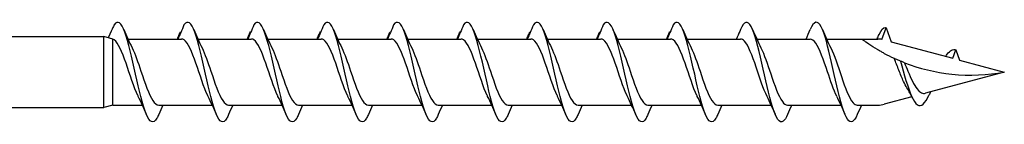
# Model space of a CAD drawing. Units: millimetres. Extents: x 1589 to 1789, y 1469 to 2170.
# Drawn here: x 1686 to 1726, y 2019 to 2023 of the extents above; entities that cross this region are included whole.
import ezdxf

# ---------------------------------------------------------------- set-up
doc = ezdxf.new("R2010")
doc.units = ezdxf.units.MM
doc.layers.add('SuP-Sichtbare-Kanten', color=7, linetype='Continuous', lineweight=25)

msp = doc.modelspace()

# ---------------------------------------------------------------- linework, layer by layer
for p, q in [((1669.508, 2022.796), (1689.61, 2022.796)), ((1669.508, 2019.928), (1689.61, 2019.928))]:
    msp.add_line(p, q)
at = {"layer": 'SuP-Sichtbare-Kanten'}
for p, q in [((1721.039, 2022.682), (1721.211, 2023.153)), ((1721.211, 2023.153), (1721.417, 2022.586)), ((1689.61, 2019.928), (1689.61, 2022.796)), ((1689.986, 2022.695), (1689.61, 2022.796)), ((1689.986, 2020.029), (1689.986, 2022.695)), ((1690.593, 2022.695), (1692.749, 2022.695)), ((1693.415, 2022.695), (1695.571, 2022.695)), ((1696.237, 2022.695), (1698.394, 2022.695)), ((1699.06, 2022.695), (1701.216, 2022.695)), ((1701.882, 2022.695), (1704.038, 2022.695)), ((1704.705, 2022.695), (1706.861, 2022.695)), ((1707.527, 2022.695), (1709.683, 2022.695)), ((1710.349, 2022.695), (1712.506, 2022.695)), ((1713.172, 2022.695), (1715.328, 2022.695)), ((1715.99, 2022.695), (1718.146, 2022.695)), ((1718.807, 2022.695), (1720.225, 2022.695)), ((1720.225, 2022.695), (1720.877, 2022.695)), ((1721.417, 2022.586), (1723.903, 2021.92)), ((1723.903, 2021.92), (1724.028, 2022.264)), ((1724.028, 2022.264), (1724.181, 2021.846)), ((1724.181, 2021.846), (1725.986, 2021.362)), ((1725.986, 2021.362), (1722.799, 2020.508)), ((1722.252, 2020.362), (1721.137, 2020.063)), ((1689.986, 2020.029), (1689.61, 2019.928)), ((1689.986, 2020.029), (1691.168, 2020.029)), ((1691.834, 2020.029), (1693.99, 2020.029)), ((1694.657, 2020.029), (1696.813, 2020.029)), ((1697.479, 2020.029), (1699.635, 2020.029)), ((1700.302, 2020.029), (1702.458, 2020.029)), ((1703.124, 2020.029), (1705.28, 2020.029)), ((1705.946, 2020.029), (1708.102, 2020.029)), ((1708.769, 2020.029), (1710.925, 2020.029)), ((1711.591, 2020.029), (1713.747, 2020.029)), ((1714.414, 2020.029), (1716.57, 2020.029)), ((1717.231, 2020.029), (1719.387, 2020.029)), ((1720.049, 2020.029), (1720.877, 2020.029))]:
    msp.add_line(p, q, dxfattribs=at)
for centre, start, end in [((1720.877, 2021.689), 80.7046, 90), ((1720.877, 2021.035), 270, 285)]:
    msp.add_arc(centre, 1.006, start, end, dxfattribs=at)
for points, knots in [([(1691.834, 2019.647), (1691.809, 2019.589), (1691.784, 2019.538), (1691.76, 2019.497), (1691.616, 2019.254), (1691.472, 2019.323), (1691.328, 2019.677), (1691.185, 2020.026), (1691.043, 2020.644), (1690.901, 2021.282), (1690.756, 2021.932), (1690.611, 2022.585), (1690.466, 2022.974), (1690.321, 2023.363), (1690.176, 2023.477), (1690.032, 2023.268)], [13.587836, 13.587836, 13.587836, 13.587836, 13.752084, 13.752084, 13.752084, 14.715487, 14.715487, 14.715487, 15.668289, 15.668289, 15.668289, 16.636991, 16.636991, 16.636991, 17.605693, 17.605693, 17.605693, 17.605693]), ([(1694.656, 2019.647), (1694.631, 2019.589), (1694.607, 2019.538), (1694.582, 2019.497), (1694.438, 2019.254), (1694.294, 2019.323), (1694.15, 2019.677), (1694.008, 2020.026), (1693.865, 2020.644), (1693.723, 2021.282), (1693.578, 2021.932), (1693.433, 2022.585), (1693.289, 2022.974), (1693.144, 2023.363), (1692.999, 2023.477), (1692.854, 2023.268)], [13.587836, 13.587836, 13.587836, 13.587836, 13.752084, 13.752084, 13.752084, 14.715487, 14.715487, 14.715487, 15.668289, 15.668289, 15.668289, 16.636991, 16.636991, 16.636991, 17.605693, 17.605693, 17.605693, 17.605693]), ([(1697.478, 2019.647), (1697.454, 2019.589), (1697.429, 2019.538), (1697.405, 2019.497), (1697.261, 2019.254), (1697.117, 2019.323), (1696.973, 2019.677), (1696.83, 2020.026), (1696.688, 2020.644), (1696.545, 2021.282), (1696.401, 2021.932), (1696.256, 2022.585), (1696.111, 2022.974), (1695.966, 2023.363), (1695.821, 2023.477), (1695.676, 2023.268)], [13.587836, 13.587836, 13.587836, 13.587836, 13.752084, 13.752084, 13.752084, 14.715487, 14.715487, 14.715487, 15.668289, 15.668289, 15.668289, 16.636991, 16.636991, 16.636991, 17.605693, 17.605693, 17.605693, 17.605693]), ([(1700.301, 2019.647), (1700.276, 2019.589), (1700.252, 2019.538), (1700.227, 2019.497), (1700.083, 2019.254), (1699.939, 2019.323), (1699.795, 2019.677), (1699.653, 2020.026), (1699.51, 2020.644), (1699.368, 2021.282), (1699.223, 2021.932), (1699.078, 2022.585), (1698.933, 2022.974), (1698.789, 2023.363), (1698.644, 2023.477), (1698.499, 2023.268)], [13.587836, 13.587836, 13.587836, 13.587836, 13.752084, 13.752084, 13.752084, 14.715487, 14.715487, 14.715487, 15.668289, 15.668289, 15.668289, 16.636991, 16.636991, 16.636991, 17.605693, 17.605693, 17.605693, 17.605693]), ([(1703.123, 2019.647), (1703.099, 2019.589), (1703.074, 2019.538), (1703.049, 2019.497), (1702.905, 2019.254), (1702.761, 2019.323), (1702.617, 2019.677), (1702.475, 2020.026), (1702.333, 2020.644), (1702.19, 2021.282), (1702.045, 2021.932), (1701.901, 2022.585), (1701.756, 2022.974), (1701.611, 2023.363), (1701.466, 2023.477), (1701.321, 2023.268)], [13.587836, 13.587836, 13.587836, 13.587836, 13.752084, 13.752084, 13.752084, 14.715487, 14.715487, 14.715487, 15.668289, 15.668289, 15.668289, 16.636991, 16.636991, 16.636991, 17.605693, 17.605693, 17.605693, 17.605693]), ([(1705.946, 2019.647), (1705.921, 2019.589), (1705.896, 2019.538), (1705.872, 2019.497), (1705.728, 2019.254), (1705.584, 2019.323), (1705.44, 2019.677), (1705.297, 2020.026), (1705.155, 2020.644), (1705.013, 2021.282), (1704.868, 2021.932), (1704.723, 2022.585), (1704.578, 2022.974), (1704.433, 2023.363), (1704.288, 2023.477), (1704.144, 2023.268)], [13.587836, 13.587836, 13.587836, 13.587836, 13.752084, 13.752084, 13.752084, 14.715487, 14.715487, 14.715487, 15.668289, 15.668289, 15.668289, 16.636991, 16.636991, 16.636991, 17.605693, 17.605693, 17.605693, 17.605693]), ([(1708.768, 2019.647), (1708.743, 2019.589), (1708.719, 2019.538), (1708.694, 2019.497), (1708.55, 2019.254), (1708.406, 2019.323), (1708.262, 2019.677), (1708.12, 2020.026), (1707.977, 2020.644), (1707.835, 2021.282), (1707.69, 2021.932), (1707.545, 2022.585), (1707.401, 2022.974), (1707.256, 2023.363), (1707.111, 2023.477), (1706.966, 2023.268)], [13.587836, 13.587836, 13.587836, 13.587836, 13.752084, 13.752084, 13.752084, 14.715487, 14.715487, 14.715487, 15.668289, 15.668289, 15.668289, 16.636991, 16.636991, 16.636991, 17.605693, 17.605693, 17.605693, 17.605693]), ([(1711.59, 2019.647), (1711.566, 2019.589), (1711.541, 2019.538), (1711.517, 2019.497), (1711.373, 2019.254), (1711.229, 2019.323), (1711.085, 2019.677), (1710.942, 2020.026), (1710.8, 2020.644), (1710.657, 2021.282), (1710.513, 2021.932), (1710.368, 2022.585), (1710.223, 2022.974), (1710.078, 2023.363), (1709.933, 2023.477), (1709.788, 2023.268)], [13.587836, 13.587836, 13.587836, 13.587836, 13.752084, 13.752084, 13.752084, 14.715487, 14.715487, 14.715487, 15.668289, 15.668289, 15.668289, 16.636991, 16.636991, 16.636991, 17.605693, 17.605693, 17.605693, 17.605693]), ([(1714.413, 2019.647), (1714.388, 2019.589), (1714.364, 2019.538), (1714.339, 2019.497), (1714.195, 2019.254), (1714.051, 2019.323), (1713.907, 2019.677), (1713.765, 2020.026), (1713.622, 2020.644), (1713.48, 2021.282), (1713.335, 2021.932), (1713.19, 2022.585), (1713.045, 2022.974), (1712.901, 2023.363), (1712.756, 2023.477), (1712.611, 2023.268)], [13.587836, 13.587836, 13.587836, 13.587836, 13.752084, 13.752084, 13.752084, 14.715487, 14.715487, 14.715487, 15.668289, 15.668289, 15.668289, 16.636991, 16.636991, 16.636991, 17.605693, 17.605693, 17.605693, 17.605693]), ([(1717.23, 2019.649), (1717.173, 2019.513), (1717.115, 2019.419), (1717.058, 2019.377), (1716.914, 2019.271), (1716.77, 2019.495), (1716.626, 2019.958), (1716.483, 2020.416), (1716.341, 2021.095), (1716.199, 2021.724), (1716.054, 2022.363), (1715.909, 2022.933), (1715.764, 2023.199), (1715.619, 2023.465), (1715.475, 2023.419), (1715.33, 2023.081)], [7.304651, 7.304651, 7.304651, 7.304651, 7.689362, 7.689362, 7.689362, 8.652764, 8.652764, 8.652764, 9.605566, 9.605566, 9.605566, 10.574268, 10.574268, 10.574268, 11.542971, 11.542971, 11.542971, 11.542971]), ([(1720.048, 2019.646), (1719.917, 2019.341), (1719.786, 2019.267), (1719.654, 2019.457), (1719.511, 2019.665), (1719.367, 2020.183), (1719.224, 2020.801), (1719.082, 2021.413), (1718.94, 2022.108), (1718.798, 2022.609), (1718.655, 2023.113), (1718.512, 2023.407), (1718.369, 2023.372), (1718.295, 2023.354), (1718.221, 2023.25), (1718.147, 2023.078)], [1.021466, 1.021466, 1.021466, 1.021466, 1.89948, 1.89948, 1.89948, 2.859089, 2.859089, 2.859089, 3.809655, 3.809655, 3.809655, 4.766726, 4.766726, 4.766726, 5.26172, 5.26172, 5.26172, 5.26172]), ([(1692.597, 2022.695), (1692.611, 2022.736), (1692.626, 2022.777), (1692.664, 2022.872), (1692.69, 2022.929), (1692.716, 2022.983)], [0.0191204, 0.0191204, 0.0191204, 0.0191204, 0.0648208, 0.0648208, 0.130601, 0.130601, 0.130601, 0.130601]), ([(1692.854, 2023.268), (1692.811, 2023.164), (1692.767, 2023.059), (1692.684, 2022.869), (1692.645, 2022.782), (1692.606, 2022.695)], [0, 0, 0, 0, 0.0672965, 0.0672965, 0.1238973, 0.1238973, 0.1238973, 0.1238973]), ([(1695.42, 2022.695), (1695.433, 2022.736), (1695.448, 2022.777), (1695.487, 2022.872), (1695.512, 2022.929), (1695.539, 2022.983)], [0.0191204, 0.0191204, 0.0191204, 0.0191204, 0.0648208, 0.0648208, 0.130601, 0.130601, 0.130601, 0.130601]), ([(1695.676, 2023.268), (1695.633, 2023.164), (1695.589, 2023.059), (1695.507, 2022.869), (1695.468, 2022.782), (1695.428, 2022.695)], [0, 0, 0, 0, 0.0672965, 0.0672965, 0.1238973, 0.1238973, 0.1238973, 0.1238973]), ([(1698.242, 2022.695), (1698.255, 2022.736), (1698.27, 2022.777), (1698.309, 2022.872), (1698.334, 2022.929), (1698.361, 2022.983)], [0.0191204, 0.0191204, 0.0191204, 0.0191204, 0.0648208, 0.0648208, 0.130601, 0.130601, 0.130601, 0.130601]), ([(1698.499, 2023.268), (1698.456, 2023.164), (1698.412, 2023.059), (1698.329, 2022.869), (1698.29, 2022.782), (1698.25, 2022.695)], [0, 0, 0, 0, 0.0672965, 0.0672965, 0.1238973, 0.1238973, 0.1238973, 0.1238973]), ([(1701.065, 2022.695), (1701.078, 2022.736), (1701.093, 2022.777), (1701.131, 2022.872), (1701.157, 2022.929), (1701.183, 2022.983)], [0.0191204, 0.0191204, 0.0191204, 0.0191204, 0.0648208, 0.0648208, 0.130601, 0.130601, 0.130601, 0.130601]), ([(1701.321, 2023.268), (1701.278, 2023.164), (1701.234, 2023.059), (1701.151, 2022.869), (1701.113, 2022.782), (1701.073, 2022.695)], [0, 0, 0, 0, 0.0672965, 0.0672965, 0.1238973, 0.1238973, 0.1238973, 0.1238973]), ([(1703.887, 2022.695), (1703.9, 2022.736), (1703.915, 2022.777), (1703.954, 2022.872), (1703.979, 2022.929), (1704.006, 2022.983)], [0.0191204, 0.0191204, 0.0191204, 0.0191204, 0.0648208, 0.0648208, 0.130601, 0.130601, 0.130601, 0.130601]), ([(1704.144, 2023.268), (1704.101, 2023.164), (1704.056, 2023.059), (1703.974, 2022.869), (1703.935, 2022.782), (1703.895, 2022.695)], [0, 0, 0, 0, 0.0672965, 0.0672965, 0.1238973, 0.1238973, 0.1238973, 0.1238973]), ([(1706.709, 2022.695), (1706.723, 2022.736), (1706.738, 2022.777), (1706.776, 2022.872), (1706.802, 2022.929), (1706.828, 2022.983)], [0.0191204, 0.0191204, 0.0191204, 0.0191204, 0.0648208, 0.0648208, 0.130601, 0.130601, 0.130601, 0.130601]), ([(1706.966, 2023.268), (1706.923, 2023.164), (1706.879, 2023.059), (1706.796, 2022.869), (1706.757, 2022.782), (1706.718, 2022.695)], [0, 0, 0, 0, 0.0672965, 0.0672965, 0.1238973, 0.1238973, 0.1238973, 0.1238973]), ([(1709.532, 2022.695), (1709.545, 2022.736), (1709.56, 2022.777), (1709.599, 2022.872), (1709.624, 2022.929), (1709.651, 2022.983)], [0.0191204, 0.0191204, 0.0191204, 0.0191204, 0.0648208, 0.0648208, 0.130601, 0.130601, 0.130601, 0.130601]), ([(1709.788, 2023.268), (1709.745, 2023.164), (1709.701, 2023.059), (1709.619, 2022.869), (1709.58, 2022.782), (1709.54, 2022.695)], [0, 0, 0, 0, 0.0672965, 0.0672965, 0.1238973, 0.1238973, 0.1238973, 0.1238973]), ([(1712.354, 2022.695), (1712.367, 2022.736), (1712.382, 2022.777), (1712.421, 2022.872), (1712.446, 2022.929), (1712.473, 2022.983)], [0.0191204, 0.0191204, 0.0191204, 0.0191204, 0.0648208, 0.0648208, 0.130601, 0.130601, 0.130601, 0.130601]), ([(1712.611, 2023.268), (1712.568, 2023.164), (1712.524, 2023.059), (1712.441, 2022.869), (1712.402, 2022.782), (1712.362, 2022.695)], [0, 0, 0, 0, 0.0672965, 0.0672965, 0.1238973, 0.1238973, 0.1238973, 0.1238973]), ([(1715.33, 2023.081), (1715.287, 2022.98), (1715.242, 2022.878), (1715.185, 2022.75), (1715.173, 2022.723), (1715.161, 2022.695)], [0, 0, 0, 0, 0.06729654, 0.06729654, 0.08547102, 0.08547102, 0.08547102, 0.08547102]), ([(1720.928, 2022.876), (1721.014, 2023.067), (1721.101, 2023.167), (1721.188, 2023.158), (1721.195, 2023.157), (1721.203, 2023.155), (1721.211, 2023.153)], [0.9397751, 0.9397751, 0.9397751, 0.9397751, 1.5196872, 1.5196872, 1.5196872, 1.5707963, 1.5707963, 1.5707963, 1.5707963]), ([(1691.005, 2020.383), (1691.001, 2020.392), (1690.996, 2020.402), (1690.991, 2020.411), (1690.832, 2020.744), (1690.673, 2021.264), (1690.513, 2021.721), (1690.354, 2022.177), (1690.195, 2022.55), (1690.036, 2022.659), (1690.019, 2022.671), (1690.002, 2022.679), (1689.986, 2022.685)], [14.883113, 14.883113, 14.883113, 14.883113, 14.914179, 14.914179, 14.914179, 15.980151, 15.980151, 15.980151, 17.045272, 17.045272, 17.045272, 17.157209, 17.157209, 17.157209, 17.157209]), ([(1693.828, 2020.383), (1693.823, 2020.392), (1693.819, 2020.402), (1693.814, 2020.411), (1693.655, 2020.744), (1693.495, 2021.264), (1693.336, 2021.721), (1693.177, 2022.177), (1693.017, 2022.55), (1692.858, 2022.659), (1692.823, 2022.683), (1692.788, 2022.694), (1692.753, 2022.693)], [14.883113, 14.883113, 14.883113, 14.883113, 14.914179, 14.914179, 14.914179, 15.980151, 15.980151, 15.980151, 17.045272, 17.045272, 17.045272, 17.27876, 17.27876, 17.27876, 17.27876]), ([(1696.65, 2020.383), (1696.646, 2020.392), (1696.641, 2020.402), (1696.636, 2020.411), (1696.477, 2020.744), (1696.318, 2021.264), (1696.158, 2021.721), (1695.999, 2022.177), (1695.84, 2022.55), (1695.681, 2022.659), (1695.646, 2022.683), (1695.611, 2022.694), (1695.576, 2022.693)], [14.883113, 14.883113, 14.883113, 14.883113, 14.914179, 14.914179, 14.914179, 15.980151, 15.980151, 15.980151, 17.045272, 17.045272, 17.045272, 17.27876, 17.27876, 17.27876, 17.27876]), ([(1699.473, 2020.383), (1699.468, 2020.392), (1699.463, 2020.402), (1699.459, 2020.411), (1699.299, 2020.744), (1699.14, 2021.264), (1698.981, 2021.721), (1698.821, 2022.177), (1698.662, 2022.55), (1698.503, 2022.659), (1698.468, 2022.683), (1698.433, 2022.694), (1698.398, 2022.693)], [14.883113, 14.883113, 14.883113, 14.883113, 14.914179, 14.914179, 14.914179, 15.980151, 15.980151, 15.980151, 17.045272, 17.045272, 17.045272, 17.27876, 17.27876, 17.27876, 17.27876]), ([(1702.295, 2020.383), (1702.29, 2020.392), (1702.286, 2020.402), (1702.281, 2020.411), (1702.122, 2020.744), (1701.962, 2021.264), (1701.803, 2021.721), (1701.644, 2022.177), (1701.485, 2022.55), (1701.325, 2022.659), (1701.29, 2022.683), (1701.256, 2022.694), (1701.221, 2022.693)], [14.883113, 14.883113, 14.883113, 14.883113, 14.914179, 14.914179, 14.914179, 15.980151, 15.980151, 15.980151, 17.045272, 17.045272, 17.045272, 17.27876, 17.27876, 17.27876, 17.27876]), ([(1705.117, 2020.383), (1705.113, 2020.392), (1705.108, 2020.402), (1705.103, 2020.411), (1704.944, 2020.744), (1704.785, 2021.264), (1704.625, 2021.721), (1704.466, 2022.177), (1704.307, 2022.55), (1704.148, 2022.659), (1704.113, 2022.683), (1704.078, 2022.694), (1704.043, 2022.693)], [14.883113, 14.883113, 14.883113, 14.883113, 14.914179, 14.914179, 14.914179, 15.980151, 15.980151, 15.980151, 17.045272, 17.045272, 17.045272, 17.27876, 17.27876, 17.27876, 17.27876]), ([(1707.94, 2020.383), (1707.935, 2020.392), (1707.931, 2020.402), (1707.926, 2020.411), (1707.767, 2020.744), (1707.607, 2021.264), (1707.448, 2021.721), (1707.289, 2022.177), (1707.129, 2022.55), (1706.97, 2022.659), (1706.935, 2022.683), (1706.9, 2022.694), (1706.865, 2022.693)], [14.883113, 14.883113, 14.883113, 14.883113, 14.914179, 14.914179, 14.914179, 15.980151, 15.980151, 15.980151, 17.045272, 17.045272, 17.045272, 17.27876, 17.27876, 17.27876, 17.27876]), ([(1710.762, 2020.383), (1710.758, 2020.392), (1710.753, 2020.402), (1710.748, 2020.411), (1710.589, 2020.744), (1710.43, 2021.264), (1710.27, 2021.721), (1710.111, 2022.177), (1709.952, 2022.55), (1709.793, 2022.659), (1709.758, 2022.683), (1709.723, 2022.694), (1709.688, 2022.693)], [14.883113, 14.883113, 14.883113, 14.883113, 14.914179, 14.914179, 14.914179, 15.980151, 15.980151, 15.980151, 17.045272, 17.045272, 17.045272, 17.27876, 17.27876, 17.27876, 17.27876]), ([(1713.585, 2020.383), (1713.58, 2020.392), (1713.575, 2020.402), (1713.571, 2020.411), (1713.411, 2020.744), (1713.252, 2021.264), (1713.093, 2021.721), (1712.933, 2022.177), (1712.774, 2022.55), (1712.615, 2022.659), (1712.58, 2022.683), (1712.545, 2022.694), (1712.51, 2022.693)], [14.883113, 14.883113, 14.883113, 14.883113, 14.914179, 14.914179, 14.914179, 15.980151, 15.980151, 15.980151, 17.045272, 17.045272, 17.045272, 17.27876, 17.27876, 17.27876, 17.27876]), ([(1716.402, 2020.383), (1716.257, 2020.677), (1716.112, 2021.129), (1715.967, 2021.556), (1715.807, 2022.027), (1715.647, 2022.448), (1715.487, 2022.613), (1715.434, 2022.667), (1715.381, 2022.693), (1715.328, 2022.692)], [8.599927, 8.599927, 8.599927, 8.599927, 9.570965, 9.570965, 9.570965, 10.641448, 10.641448, 10.641448, 10.995574, 10.995574, 10.995574, 10.995574]), ([(1719.22, 2020.384), (1719.095, 2020.638), (1718.97, 2021.006), (1718.845, 2021.378), (1718.687, 2021.847), (1718.529, 2022.304), (1718.371, 2022.53), (1718.296, 2022.638), (1718.221, 2022.692), (1718.146, 2022.691)], [2.316742, 2.316742, 2.316742, 2.316742, 3.153372, 3.153372, 3.153372, 4.208973, 4.208973, 4.208973, 4.712389, 4.712389, 4.712389, 4.712389]), ([(1720.877, 2022.263), (1720.872, 2022.266), (1720.868, 2022.269), (1720.743, 2022.343), (1720.61, 2022.428), (1720.432, 2022.547), (1720.356, 2022.6), (1720.253, 2022.675), (1720.225, 2022.695), (1720.225, 2022.695)], [-0.2519293, -0.2519293, -0.2519293, -0.2519293, -0.2485558, -0.2485558, -0.1560347, -0.1560347, -0.0780173, -0.0780173, 0, 0, 0, 0]), ([(1690.76, 2022.34), (1690.879, 2022.098), (1690.998, 2021.754), (1691.117, 2021.4), (1691.277, 2020.926), (1691.436, 2020.453), (1691.596, 2020.213), (1691.676, 2020.093), (1691.755, 2020.033), (1691.834, 2020.033)], [-16.532814, -16.532814, -16.532814, -16.532814, -15.736685, -15.736685, -15.736685, -14.668498, -14.668498, -14.668498, -14.137167, -14.137167, -14.137167, -14.137167]), ([(1693.582, 2022.34), (1693.701, 2022.098), (1693.82, 2021.754), (1693.939, 2021.4), (1694.099, 2020.926), (1694.259, 2020.453), (1694.419, 2020.213), (1694.498, 2020.093), (1694.577, 2020.033), (1694.657, 2020.033)], [-16.532814, -16.532814, -16.532814, -16.532814, -15.736685, -15.736685, -15.736685, -14.668498, -14.668498, -14.668498, -14.137167, -14.137167, -14.137167, -14.137167]), ([(1696.405, 2022.34), (1696.524, 2022.098), (1696.643, 2021.754), (1696.762, 2021.4), (1696.922, 2020.926), (1697.081, 2020.453), (1697.241, 2020.213), (1697.32, 2020.093), (1697.4, 2020.033), (1697.479, 2020.033)], [-16.532814, -16.532814, -16.532814, -16.532814, -15.736685, -15.736685, -15.736685, -14.668498, -14.668498, -14.668498, -14.137167, -14.137167, -14.137167, -14.137167]), ([(1699.227, 2022.34), (1699.346, 2022.098), (1699.465, 2021.754), (1699.584, 2021.4), (1699.744, 2020.926), (1699.904, 2020.453), (1700.063, 2020.213), (1700.143, 2020.093), (1700.222, 2020.033), (1700.302, 2020.033)], [-16.532814, -16.532814, -16.532814, -16.532814, -15.736685, -15.736685, -15.736685, -14.668498, -14.668498, -14.668498, -14.137167, -14.137167, -14.137167, -14.137167]), ([(1702.05, 2022.34), (1702.169, 2022.098), (1702.288, 2021.754), (1702.407, 2021.4), (1702.566, 2020.926), (1702.726, 2020.453), (1702.886, 2020.213), (1702.965, 2020.093), (1703.045, 2020.033), (1703.124, 2020.033)], [-16.532814, -16.532814, -16.532814, -16.532814, -15.736685, -15.736685, -15.736685, -14.668498, -14.668498, -14.668498, -14.137167, -14.137167, -14.137167, -14.137167]), ([(1704.872, 2022.34), (1704.991, 2022.098), (1705.11, 2021.754), (1705.229, 2021.4), (1705.389, 2020.926), (1705.548, 2020.453), (1705.708, 2020.213), (1705.788, 2020.093), (1705.867, 2020.033), (1705.946, 2020.033)], [-16.532814, -16.532814, -16.532814, -16.532814, -15.736685, -15.736685, -15.736685, -14.668498, -14.668498, -14.668498, -14.137167, -14.137167, -14.137167, -14.137167]), ([(1707.694, 2022.34), (1707.813, 2022.098), (1707.932, 2021.754), (1708.051, 2021.4), (1708.211, 2020.926), (1708.371, 2020.453), (1708.531, 2020.213), (1708.61, 2020.093), (1708.689, 2020.033), (1708.769, 2020.033)], [-16.532814, -16.532814, -16.532814, -16.532814, -15.736685, -15.736685, -15.736685, -14.668498, -14.668498, -14.668498, -14.137167, -14.137167, -14.137167, -14.137167]), ([(1710.517, 2022.34), (1710.636, 2022.098), (1710.755, 2021.754), (1710.874, 2021.4), (1711.034, 2020.926), (1711.193, 2020.453), (1711.353, 2020.213), (1711.432, 2020.093), (1711.512, 2020.033), (1711.591, 2020.033)], [-16.532814, -16.532814, -16.532814, -16.532814, -15.736685, -15.736685, -15.736685, -14.668498, -14.668498, -14.668498, -14.137167, -14.137167, -14.137167, -14.137167]), ([(1713.339, 2022.34), (1713.458, 2022.098), (1713.577, 2021.754), (1713.696, 2021.4), (1713.856, 2020.926), (1714.016, 2020.453), (1714.175, 2020.213), (1714.255, 2020.093), (1714.334, 2020.033), (1714.414, 2020.033)], [-16.532814, -16.532814, -16.532814, -16.532814, -15.736685, -15.736685, -15.736685, -14.668498, -14.668498, -14.668498, -14.137167, -14.137167, -14.137167, -14.137167]), ([(1716.157, 2022.341), (1716.288, 2022.075), (1716.419, 2021.683), (1716.55, 2021.295), (1716.707, 2020.828), (1716.864, 2020.384), (1717.021, 2020.173), (1717.091, 2020.078), (1717.161, 2020.032), (1717.231, 2020.033)], [-10.249629, -10.249629, -10.249629, -10.249629, -9.374264, -9.374264, -9.374264, -8.322931, -8.322931, -8.322931, -7.853982, -7.853982, -7.853982, -7.853982]), ([(1718.975, 2022.341), (1719.118, 2022.05), (1719.262, 2021.605), (1719.405, 2021.182), (1719.563, 2020.716), (1719.721, 2020.296), (1719.88, 2020.123), (1719.936, 2020.061), (1719.993, 2020.031), (1720.049, 2020.032)], [-3.966443, -3.966443, -3.966443, -3.966443, -3.005947, -3.005947, -3.005947, -1.948699, -1.948699, -1.948699, -1.570796, -1.570796, -1.570796, -1.570796]), ([(1721.137, 2022.117), (1721.094, 2022.14), (1721.05, 2022.164), (1720.963, 2022.213), (1720.919, 2022.239), (1720.877, 2022.263)], [-0.0617054, -0.0617054, -0.0617054, -0.0617054, -0.0320196, -0.0320196, -0.00000967, -0.00000967, -0.00000967, -0.00000967]), ([(1723.621, 2021.995), (1723.64, 2022.026), (1723.659, 2022.055), (1723.678, 2022.081), (1723.795, 2022.241), (1723.912, 2022.301), (1724.028, 2022.264)], [6.9453405, 6.9453405, 6.9453405, 6.9453405, 7.0733246, 7.0733246, 7.0733246, 7.8539816, 7.8539816, 7.8539816, 7.8539816]), ([(1721.789, 2021.807), (1721.73, 2021.832), (1721.667, 2021.859), (1721.58, 2021.898), (1721.558, 2021.908), (1721.536, 2021.918)], [-0.1924871, -0.1924871, -0.1924871, -0.1924871, -0.1056412, -0.1056412, -0.0766192, -0.0766192, -0.0766192, -0.0766192]), ([(1722.055, 2020.721), (1722.008, 2020.799), (1721.963, 2020.888), (1721.853, 2021.125), (1721.79, 2021.278), (1721.663, 2021.596), (1721.601, 2021.758), (1721.538, 2021.913), (1721.537, 2021.915), (1721.536, 2021.918)], [0.9579235, 0.9579235, 0.9579235, 0.9579235, 1.0273012, 1.0273012, 1.1262072, 1.1262072, 1.2283131, 1.2283131, 1.2302765, 1.2302765, 1.2302765, 1.2302765]), ([(1721.95, 2021.742), (1721.932, 2021.749), (1721.913, 2021.757), (1721.862, 2021.777), (1721.825, 2021.792), (1721.789, 2021.807)], [-0.1083607, -0.1083607, -0.1083607, -0.1083607, -0.0693059, -0.0693059, 0, 0, 0, 0]), ([(1721.789, 2021.807), (1721.939, 2021.277), (1722.089, 2020.729), (1722.239, 2020.392), (1722.396, 2020.04), (1722.553, 2019.93), (1722.71, 2020.071), (1722.788, 2020.141), (1722.865, 2020.268), (1722.942, 2020.428)], [2.861299, 2.861299, 2.861299, 2.861299, 3.864192, 3.864192, 3.864192, 4.91465, 4.91465, 4.91465, 5.431994, 5.431994, 5.431994, 5.431994]), ([(1721.95, 2021.742), (1722.552, 2021.508), (1723.206, 2021.347), (1724.586, 2021.203), (1725.311, 2021.237), (1725.986, 2021.362)], [1.9547898, 1.9547898, 1.9547898, 1.9547898, 2.339871, 2.339871, 2.7564931, 2.7564931, 2.7564931, 2.7564931]), ([(1721.95, 2021.742), (1721.996, 2021.63), (1722.044, 2021.514), (1722.152, 2021.256), (1722.213, 2021.118), (1722.336, 2020.872), (1722.397, 2020.767), (1722.52, 2020.605), (1722.582, 2020.549), (1722.696, 2020.499), (1722.747, 2020.494), (1722.799, 2020.508)], [0.5513387, 0.5513387, 0.5513387, 0.5513387, 0.6263166, 0.6263166, 0.7195368, 0.7195368, 0.8096423, 0.8096423, 0.8966728, 0.8966728, 0.9658893, 0.9658893, 0.9658893, 0.9658893]), ([(1723.011, 2020.565), (1722.999, 2020.542), (1722.988, 2020.518), (1722.965, 2020.472), (1722.953, 2020.449), (1722.942, 2020.426)], [0.09346723, 0.09346723, 0.09346723, 0.09346723, 0.10959337, 0.10959337, 0.12531801, 0.12531801, 0.12531801, 0.12531801])]:
    msp.add_open_spline(points, degree=3, knots=knots, dxfattribs=at)
for points in [[(1690.032, 2023.268), (1690.016, 2023.231), (1690.001, 2023.194), (1689.798, 2022.746)], [(1690.425, 2023.079), (1690.532, 2022.828), (1690.642, 2022.579), (1690.76, 2022.341)], [(1692.716, 2022.983), (1692.72, 2022.978), (1692.723, 2022.973), (1692.727, 2022.968)], [(1693.247, 2023.079), (1693.354, 2022.828), (1693.465, 2022.579), (1693.582, 2022.341)], [(1695.539, 2022.983), (1695.542, 2022.978), (1695.546, 2022.973), (1695.549, 2022.968)], [(1696.069, 2023.079), (1696.176, 2022.828), (1696.287, 2022.579), (1696.405, 2022.341)], [(1698.361, 2022.983), (1698.365, 2022.978), (1698.368, 2022.973), (1698.372, 2022.968)], [(1698.892, 2023.079), (1698.999, 2022.828), (1699.109, 2022.579), (1699.227, 2022.341)], [(1701.183, 2022.983), (1701.187, 2022.978), (1701.191, 2022.973), (1701.194, 2022.968)], [(1701.714, 2023.079), (1701.821, 2022.828), (1701.932, 2022.579), (1702.05, 2022.341)], [(1704.006, 2022.983), (1704.009, 2022.978), (1704.013, 2022.973), (1704.017, 2022.968)], [(1704.537, 2023.079), (1704.644, 2022.828), (1704.754, 2022.579), (1704.872, 2022.341)], [(1706.828, 2022.983), (1706.832, 2022.978), (1706.835, 2022.973), (1706.839, 2022.968)], [(1707.359, 2023.079), (1707.466, 2022.828), (1707.577, 2022.579), (1707.694, 2022.341)], [(1709.651, 2022.983), (1709.654, 2022.978), (1709.658, 2022.973), (1709.661, 2022.968)], [(1710.181, 2023.079), (1710.288, 2022.828), (1710.399, 2022.579), (1710.517, 2022.341)], [(1712.473, 2022.983), (1712.477, 2022.978), (1712.48, 2022.973), (1712.484, 2022.968)], [(1713.004, 2023.079), (1713.111, 2022.828), (1713.221, 2022.579), (1713.339, 2022.341)], [(1715.822, 2023.079), (1715.928, 2022.828), (1716.039, 2022.579), (1716.157, 2022.341)], [(1717.979, 2022.695), (1718.036, 2022.822), (1718.092, 2022.95), (1718.147, 2023.079)], [(1718.639, 2023.079), (1718.746, 2022.828), (1718.857, 2022.579), (1718.975, 2022.341)], [(1692.586, 2022.695), (1692.614, 2022.757), (1692.642, 2022.819), (1692.669, 2022.881)], [(1695.409, 2022.695), (1695.436, 2022.757), (1695.464, 2022.819), (1695.491, 2022.881)], [(1698.231, 2022.695), (1698.259, 2022.757), (1698.286, 2022.819), (1698.314, 2022.881)], [(1701.053, 2022.695), (1701.081, 2022.757), (1701.109, 2022.819), (1701.136, 2022.881)], [(1703.876, 2022.695), (1703.904, 2022.757), (1703.931, 2022.819), (1703.958, 2022.881)], [(1706.698, 2022.695), (1706.726, 2022.757), (1706.754, 2022.819), (1706.781, 2022.881)], [(1709.521, 2022.695), (1709.548, 2022.757), (1709.576, 2022.819), (1709.603, 2022.881)], [(1712.343, 2022.695), (1712.371, 2022.757), (1712.398, 2022.819), (1712.426, 2022.881)], [(1720.843, 2022.695), (1720.872, 2022.757), (1720.9, 2022.818), (1720.928, 2022.88)], [(1721.137, 2022.117), (1721.269, 2022.046), (1721.403, 2021.98), (1721.536, 2021.918)], [(1722.28, 2020.306), (1722.208, 2020.45), (1722.133, 2020.59), (1722.055, 2020.721)], [(1691.341, 2019.646), (1691.234, 2019.896), (1691.123, 2020.145), (1691.005, 2020.383)], [(1694.163, 2019.646), (1694.056, 2019.896), (1693.946, 2020.145), (1693.828, 2020.383)], [(1696.986, 2019.646), (1696.879, 2019.896), (1696.768, 2020.145), (1696.65, 2020.383)], [(1699.808, 2019.646), (1699.701, 2019.896), (1699.59, 2020.145), (1699.473, 2020.383)], [(1702.63, 2019.646), (1702.524, 2019.896), (1702.413, 2020.145), (1702.295, 2020.383)], [(1705.453, 2019.646), (1705.346, 2019.896), (1705.235, 2020.145), (1705.117, 2020.383)], [(1708.275, 2019.646), (1708.168, 2019.896), (1708.058, 2020.145), (1707.94, 2020.383)], [(1711.098, 2019.646), (1710.991, 2019.896), (1710.88, 2020.145), (1710.762, 2020.383)], [(1713.92, 2019.646), (1713.813, 2019.896), (1713.702, 2020.145), (1713.585, 2020.383)], [(1716.738, 2019.646), (1716.631, 2019.896), (1716.52, 2020.145), (1716.402, 2020.383)], [(1719.555, 2019.646), (1719.449, 2019.896), (1719.338, 2020.145), (1719.22, 2020.383)], [(1692.002, 2020.029), (1691.944, 2019.902), (1691.888, 2019.774), (1691.834, 2019.646)], [(1694.824, 2020.029), (1694.767, 2019.902), (1694.711, 2019.774), (1694.656, 2019.646)], [(1697.646, 2020.029), (1697.589, 2019.902), (1697.533, 2019.774), (1697.478, 2019.646)], [(1700.469, 2020.029), (1700.411, 2019.902), (1700.356, 2019.774), (1700.301, 2019.646)], [(1703.291, 2020.029), (1703.234, 2019.902), (1703.178, 2019.774), (1703.123, 2019.646)], [(1706.114, 2020.029), (1706.056, 2019.902), (1706, 2019.774), (1705.946, 2019.646)], [(1708.936, 2020.029), (1708.879, 2019.902), (1708.823, 2019.774), (1708.768, 2019.646)], [(1711.758, 2020.029), (1711.701, 2019.902), (1711.645, 2019.774), (1711.59, 2019.646)], [(1714.581, 2020.029), (1714.523, 2019.902), (1714.468, 2019.774), (1714.413, 2019.646)], [(1717.398, 2020.029), (1717.341, 2019.902), (1717.285, 2019.774), (1717.23, 2019.646)], [(1720.216, 2020.029), (1720.159, 2019.902), (1720.103, 2019.774), (1720.048, 2019.646)]]:
    msp.add_open_spline(points, degree=3, dxfattribs=at)

doc.saveas('drawing.dxf')
